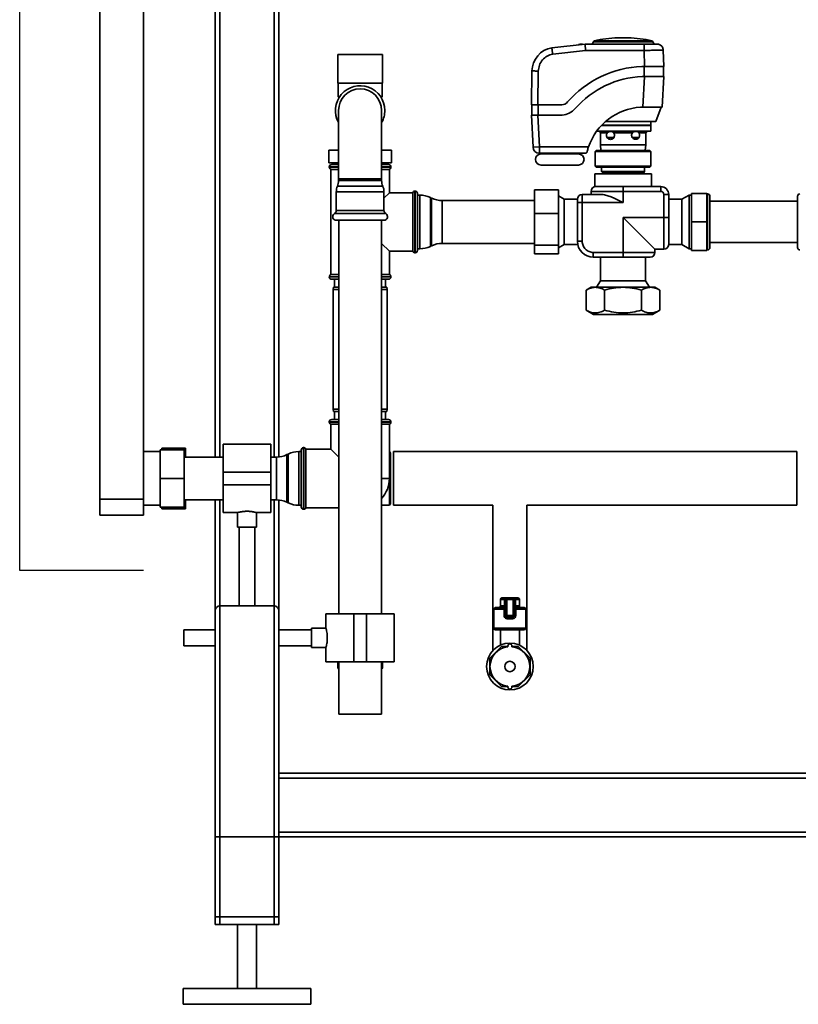
# Paper-space layout 'Blatt1' of a CAD drawing. Units: millimetres. Extents: x 0 to 5940, y 0 to 4200.
# Drawn here: x 1033 to 1521, y 1831 to 2449 of the extents above; entities that cross this region are included whole.
import ezdxf

# ---------------------------------------------------------------- set-up
doc = ezdxf.new("R2010")
doc.units = ezdxf.units.MM
doc.header["$LTSCALE"] = 10
doc.layers.add('1', color=7, linetype='Continuous')

psp = doc.layouts.new('Blatt1')

# ---------------------------------------------------------------- linework, layer by layer
at = {"color": 7, "linetype": 'Continuous', "lineweight": 35}
for p, q in [((1082.92, 2652.7), (1082.92, 2147.7)), ((1110.22, 2652.7), (1110.22, 2147.7)), ((1155.22, 2174.15), (1155.22, 2522.7)), ((1158.22, 2174.15), (1158.22, 2519.7)), ((1192.22, 2174.15), (1192.22, 2519.7)), ((1195.22, 2174.22), (1195.22, 2519.7)), ((1392.63, 2434.78), (1391.77, 2433.35)), ((1392.63, 2434.78), (1429.85, 2434.78)), ((1429.37, 2435.39), (1393.11, 2435.39)), ((1414.54, 2437.33), (1407.93, 2437.33)), ((1430.71, 2433.35), (1429.85, 2434.78)), ((1366.49, 2431.03), (1387.36, 2433.35)), ((1367.08, 2427.07), (1387.58, 2429.35)), ((1383.21, 2433.04), (1383.23, 2432.9)), ((1383.21, 2433.04), (1383.27, 2433.04)), ((1383.23, 2432.9), (1383.28, 2432.91)), ((1383.27, 2433.04), (1383.53, 2433.07)), ((1383.27, 2433.04), (1383.28, 2432.91)), ((1383.28, 2432.91), (1383.55, 2432.94)), ((1383.53, 2433.07), (1383.96, 2433.12)), ((1383.53, 2433.07), (1383.55, 2432.94)), ((1383.55, 2432.94), (1383.97, 2432.99)), ((1383.96, 2433.12), (1384.36, 2433.16)), ((1383.96, 2433.12), (1383.97, 2432.99)), ((1383.97, 2432.99), (1384.37, 2433.03)), ((1384.36, 2433.16), (1384.68, 2433.2)), ((1384.36, 2433.16), (1384.37, 2433.03)), ((1384.37, 2433.03), (1384.7, 2433.07)), ((1384.68, 2433.2), (1384.97, 2433.23)), ((1384.68, 2433.2), (1384.7, 2433.07)), ((1384.7, 2433.07), (1384.98, 2433.1)), ((1384.97, 2433.23), (1385.04, 2433.24)), ((1384.97, 2433.23), (1384.98, 2433.1)), ((1384.98, 2433.1), (1385.05, 2433.11)), ((1385.04, 2433.24), (1385.23, 2433.26)), ((1385.05, 2433.11), (1385.04, 2433.24)), ((1385.25, 2433.13), (1385.05, 2433.11)), ((1385.23, 2433.26), (1385.69, 2433.31)), ((1385.23, 2433.26), (1385.25, 2433.13)), ((1385.25, 2433.13), (1385.23, 2433.26)), ((1385.25, 2433.13), (1385.71, 2433.18)), ((1385.69, 2433.31), (1385.84, 2433.33)), ((1385.69, 2433.31), (1385.71, 2433.18)), ((1385.71, 2433.18), (1385.85, 2433.19)), ((1385.85, 2433.19), (1385.84, 2433.33)), ((1387.36, 2433.35), (1387.58, 2429.35)), ((1387.36, 2433.35), (1424.47, 2433.35)), ((1387.58, 2429.35), (1424.47, 2429.35)), ((1424.47, 2429.35), (1424.73, 2419.25)), ((1436.74, 2419.25), (1436.48, 2429.45)), ((1232.22, 2426.7), (1232.22, 2408.7)), ((1232.22, 2426.7), (1260.22, 2426.7)), ((1260.22, 2408.7), (1260.22, 2426.7)), ((1354.05, 2416.45), (1353.74, 2395.17)), ((1357.74, 2395.09), (1358.05, 2416.38)), ((1423.1, 2419.25), (1424.73, 2419.25)), ((1424.54, 2419.25), (1424.54, 2412.94)), ((1424.73, 2419.25), (1436.74, 2419.25)), ((1436.54, 2412.94), (1436.54, 2419.25)), ((1424.72, 2412.94), (1423.22, 2412.94)), ((1424.72, 2412.94), (1423.71, 2393.71)), ((1436.74, 2412.94), (1424.72, 2412.94)), ((1435.73, 2393.71), (1436.74, 2412.94)), ((1232.22, 2408.7), (1260.22, 2408.7)), ((1232.47, 2408.7), (1232.47, 2400.2)), ((1259.97, 2400.2), (1259.97, 2408.7)), ((1232.47, 2400.2), (1232.95, 2399.72)), ((1232.47, 2400.2), (1233.26, 2400.2)), ((1259.18, 2400.2), (1259.97, 2400.2)), ((1259.48, 2399.72), (1259.97, 2400.2)), ((1232.72, 2391.7), (1232.72, 2348.7)), ((1259.72, 2348.7), (1259.72, 2391.7)), ((1353.74, 2395.09), (1353.74, 2395.17)), ((1353.74, 2395.09), (1357.74, 2395.09)), ((1353.94, 2395.09), (1353.94, 2389.12)), ((1372.79, 2395.09), (1357.74, 2395.09)), ((1357.94, 2388.79), (1357.94, 2395.09)), ((1423.71, 2393.71), (1422.23, 2393.71)), ((1423.71, 2393.71), (1435.73, 2393.71)), ((1431.77, 2384.7), (1435.21, 2393.71)), ((1354.72, 2368.64), (1353.76, 2388.79)), ((1357.76, 2388.79), (1353.76, 2388.79)), ((1353.96, 2388.79), (1353.94, 2389.12)), ((1358.72, 2368.83), (1357.76, 2388.79)), ((1357.76, 2388.79), (1373.07, 2388.79)), ((1397.7, 2382.28), (1428.71, 2382.28)), ((1397.89, 2382.48), (1428.71, 2382.48)), ((1431.77, 2384.7), (1400.23, 2384.7)), ((1428.71, 2382.28), (1428.51, 2382.48)), ((1428.71, 2382.48), (1428.71, 2384.7)), ((1428.71, 2378.7), (1428.71, 2382.28)), ((1394.71, 2378.7), (1428.71, 2378.7)), ((1396.08, 2378.7), (1396.97, 2377.62)), ((1396.97, 2377.62), (1396.99, 2370.17)), ((1396.97, 2377.62), (1401.39, 2377.62)), ((1405.41, 2374.7), (1401.65, 2374.7)), ((1405.28, 2377.62), (1417.15, 2377.62)), ((1420.78, 2374.7), (1417.11, 2374.7)), ((1421.04, 2377.62), (1425.46, 2377.62)), ((1425.44, 2370.17), (1425.46, 2377.62)), ((1425.46, 2377.62), (1426.35, 2378.7)), ((1226.59, 2358.7), (1226.59, 2366.7)), ((1226.59, 2366.7), (1232.72, 2366.7)), ((1259.72, 2366.7), (1265.85, 2366.7)), ((1265.85, 2358.7), (1265.85, 2366.7)), ((1354.72, 2368.64), (1358.72, 2368.83)), ((1358.72, 2368.83), (1358.72, 2364.83)), ((1389.57, 2368.83), (1358.72, 2368.83)), ((1396.99, 2370.17), (1397.31, 2366.57)), ((1396.99, 2370.17), (1425.44, 2370.17)), ((1425.12, 2366.57), (1425.44, 2370.17)), ((1358.72, 2364.83), (1387.66, 2364.83)), ((1359.73, 2364.83), (1359.73, 2364.39)), ((1371.49, 2364.39), (1359.73, 2364.39)), ((1383.25, 2364.39), (1371.49, 2364.39)), ((1383.25, 2364.39), (1383.25, 2364.83)), ((1394.36, 2366.57), (1393.71, 2365.92)), ((1393.71, 2365.92), (1393.71, 2356.68)), ((1411.22, 2365.92), (1393.71, 2365.92)), ((1428.07, 2366.57), (1394.36, 2366.57)), ((1428.73, 2365.92), (1411.22, 2365.92)), ((1428.73, 2365.92), (1428.07, 2366.57)), ((1428.73, 2356.68), (1428.73, 2365.92)), ((1232.72, 2358.7), (1226.59, 2358.7)), ((1226.87, 2356.2), (1226.87, 2356.12)), ((1232.72, 2356.2), (1226.87, 2356.2)), ((1226.87, 2356.12), (1232.72, 2356.12)), ((1227.87, 2354.7), (1227.87, 2288.7)), ((1227.87, 2354.7), (1232.72, 2354.7)), ((1228.37, 2357.7), (1232.72, 2357.7)), ((1229.37, 2358.7), (1229.37, 2357.7)), ((1265.85, 2358.7), (1259.72, 2358.7)), ((1259.72, 2357.7), (1264.07, 2357.7)), ((1265.57, 2356.2), (1259.72, 2356.2)), ((1259.72, 2356.12), (1265.57, 2356.12)), ((1259.72, 2354.7), (1264.57, 2354.7)), ((1263.07, 2357.7), (1263.07, 2358.7)), ((1264.57, 2340.05), (1264.57, 2354.7)), ((1265.57, 2356.12), (1265.57, 2356.2)), ((1393.71, 2356.68), (1394.36, 2356.02)), ((1393.71, 2356.68), (1411.22, 2356.68)), ((1394.36, 2356.02), (1411.22, 2356.02)), ((1397.77, 2356.02), (1397.77, 2353.3)), ((1411.22, 2356.68), (1428.73, 2356.68)), ((1411.22, 2356.02), (1428.07, 2356.02)), ((1424.67, 2353.3), (1424.67, 2356.02)), ((1428.07, 2356.02), (1428.73, 2356.68)), ((1232.72, 2348.7), (1232.72, 2347.7)), ((1259.72, 2348.7), (1232.72, 2348.7)), ((1259.72, 2347.7), (1259.72, 2348.7)), ((1393.45, 2351.8), (1393.45, 2343.88)), ((1393.45, 2351.8), (1428.99, 2351.8)), ((1397.77, 2353.3), (1398.27, 2352.8)), ((1424.67, 2353.3), (1397.77, 2353.3)), ((1424.17, 2352.8), (1398.27, 2352.8)), ((1398.47, 2352.8), (1398.47, 2351.8)), ((1423.97, 2351.8), (1423.97, 2352.8)), ((1424.17, 2352.8), (1424.67, 2353.3)), ((1428.99, 2343.88), (1428.99, 2351.8)), ((1246.22, 2344.15), (1231.99, 2344.15)), ((1246.22, 2347.7), (1232.72, 2347.7)), ((1259.72, 2347.7), (1246.22, 2347.7)), ((1260.45, 2344.15), (1246.22, 2344.15)), ((1393.45, 2343.88), (1416.39, 2343.88)), ((1411.22, 2343.88), (1411.22, 2340.88)), ((1416.39, 2343.88), (1434.86, 2343.88)), ((1434.86, 2340.88), (1434.86, 2343.88)), ((1231.26, 2340.6), (1231.26, 2328.85)), ((1246.22, 2340.6), (1231.26, 2340.6)), ((1261.18, 2340.6), (1246.22, 2340.6)), ((1261.18, 2328.85), (1261.18, 2340.6)), ((1264.57, 2340.05), (1261.18, 2336.66)), ((1279.22, 2340.05), (1264.57, 2340.05)), ((1279.22, 2340.05), (1279.22, 2303.35)), ((1280.72, 2341.05), (1280.63, 2341.05)), ((1280.63, 2341.05), (1280.63, 2321.7)), ((1280.72, 2302.35), (1280.72, 2341.05)), ((1282.22, 2339.55), (1282.22, 2303.85)), ((1283.77, 2338.55), (1282.22, 2338.55)), ((1283.77, 2304.85), (1283.77, 2338.55)), ((1291.11, 2336.66), (1290.32, 2337.05)), ((1290.32, 2337.05), (1290.32, 2306.36)), ((1291.11, 2317.83), (1291.11, 2336.66)), ((1355.62, 2327.08), (1355.62, 2341.78)), ((1355.62, 2341.78), (1370.62, 2341.78)), ((1370.62, 2341.78), (1370.62, 2327.08)), ((1374.34, 2335.88), (1370.62, 2338.03)), ((1382.57, 2335.88), (1374.34, 2335.88)), ((1374.34, 2335.88), (1374.34, 2307.52)), ((1382.57, 2335.88), (1382.57, 2333.88)), ((1385.57, 2338.88), (1385.57, 2333.88)), ((1397.99, 2338.88), (1385.57, 2338.88)), ((1391.22, 2340.88), (1391.22, 2338.88)), ((1391.22, 2340.88), (1411.22, 2340.88)), ((1411.22, 2340.88), (1434.86, 2340.88)), ((1411.22, 2333.88), (1411.22, 2340.88)), ((1436.86, 2338.88), (1436.86, 2324.53)), ((1436.86, 2338.88), (1439.86, 2338.88)), ((1439.86, 2324.53), (1439.86, 2338.88)), ((1448.1, 2335.88), (1439.86, 2335.88)), ((1452.72, 2338.55), (1448.1, 2335.88)), ((1448.1, 2307.52), (1448.1, 2335.88)), ((1454.22, 2338.55), (1452.72, 2338.55)), ((1452.72, 2321.7), (1452.72, 2338.55)), ((1463.72, 2339.59), (1454.22, 2339.59)), ((1454.22, 2339.59), (1454.22, 2321.7)), ((1463.72, 2339.59), (1463.72, 2321.7)), ((1464.22, 2339.3), (1463.72, 2339.3)), ((1464.22, 2304.1), (1464.22, 2339.3)), ((1465.72, 2305.6), (1465.72, 2337.8)), ((1520.72, 2305.6), (1520.72, 2337.8)), ((1355.62, 2335.15), (1297.67, 2335.15)), ((1297.67, 2335.15), (1297.67, 2318.22)), ((1382.57, 2333.88), (1382.57, 2309.53)), ((1385.57, 2333.88), (1382.57, 2333.88)), ((1385.57, 2309.53), (1385.57, 2333.88)), ((1385.57, 2333.88), (1411.22, 2333.88)), ((1520.72, 2334.7), (1465.72, 2334.7)), ((1246.22, 2326.9), (1230.13, 2326.9)), ((1246.22, 2328.85), (1231.26, 2328.85)), ((1261.18, 2328.85), (1246.22, 2328.85)), ((1262.3, 2326.9), (1246.22, 2326.9)), ((1355.62, 2327.08), (1370.62, 2327.08)), ((1355.62, 2307.01), (1355.62, 2327.08)), ((1370.62, 2327.08), (1370.62, 2307.01)), ((1436.86, 2324.53), (1411.22, 2324.53)), ((1411.22, 2324.53), (1411.22, 2302.53)), ((1431.22, 2304.53), (1411.22, 2324.53)), ((1436.86, 2324.53), (1439.86, 2324.53)), ((1436.86, 2324.53), (1436.86, 2304.53)), ((1246.22, 2322.7), (1231.26, 2322.7)), ((1232.77, 2322.7), (1232.77, 2075.7)), ((1261.18, 2322.7), (1246.22, 2322.7)), ((1259.67, 2075.7), (1259.67, 2322.7)), ((1280.63, 2321.7), (1280.63, 2302.35)), ((1291.11, 2306.75), (1291.11, 2317.83)), ((1297.67, 2318.22), (1297.67, 2308.25)), ((1452.72, 2304.85), (1452.72, 2321.7)), ((1463.72, 2321.7), (1454.22, 2321.7)), ((1454.22, 2321.7), (1454.22, 2303.82)), ((1463.72, 2321.7), (1463.72, 2303.82)), ((1259.67, 2308.25), (1264.57, 2303.35)), ((1282.22, 2304.85), (1283.77, 2304.85)), ((1290.32, 2306.36), (1291.11, 2306.75)), ((1297.67, 2308.25), (1355.62, 2308.25)), ((1355.62, 2307.01), (1370.62, 2307.01)), ((1355.62, 2301.63), (1355.62, 2307.01)), ((1370.62, 2305.37), (1374.34, 2307.52)), ((1370.62, 2307.01), (1370.62, 2301.63)), ((1374.34, 2307.52), (1382.77, 2307.52)), ((1382.57, 2309.53), (1385.57, 2309.53)), ((1439.86, 2307.52), (1439.86, 2307.57)), ((1439.86, 2307.52), (1448.1, 2307.52)), ((1448.1, 2307.52), (1452.72, 2304.85)), ((1452.72, 2304.85), (1454.22, 2304.85)), ((1465.72, 2308.7), (1520.72, 2308.7)), ((1264.57, 2303.35), (1279.22, 2303.35)), ((1264.57, 2288.7), (1264.57, 2303.35)), ((1280.63, 2302.35), (1280.72, 2302.35)), ((1355.62, 2301.63), (1370.62, 2301.63)), ((1411.22, 2302.53), (1392.57, 2302.53)), ((1392.57, 2299.53), (1392.57, 2302.53)), ((1392.57, 2299.53), (1411.22, 2299.53)), ((1397.04, 2299.53), (1397.04, 2284.82)), ((1411.22, 2299.53), (1411.22, 2302.53)), ((1411.22, 2302.53), (1431.22, 2302.53)), ((1425.4, 2284.82), (1425.4, 2299.53)), ((1431.22, 2302.53), (1431.22, 2304.53)), ((1431.22, 2304.53), (1436.86, 2304.53)), ((1463.72, 2303.82), (1454.22, 2303.82)), ((1463.72, 2304.1), (1464.22, 2304.1)), ((1226.87, 2287.29), (1226.87, 2287.2)), ((1232.77, 2287.29), (1226.87, 2287.29)), ((1226.87, 2287.2), (1232.77, 2287.2)), ((1232.77, 2288.7), (1227.87, 2288.7)), ((1264.57, 2288.7), (1259.67, 2288.7)), ((1265.57, 2287.29), (1259.67, 2287.29)), ((1259.67, 2287.2), (1265.57, 2287.2)), ((1265.57, 2287.2), (1265.57, 2287.29)), ((1232.77, 2285.7), (1228.37, 2285.7)), ((1229.48, 2280.7), (1229.22, 2279.2)), ((1229.48, 2280.7), (1232.77, 2280.7)), ((1230.22, 2285.7), (1230.22, 2280.7)), ((1264.07, 2285.7), (1259.67, 2285.7)), ((1259.67, 2280.7), (1262.95, 2280.7)), ((1262.22, 2280.7), (1262.22, 2285.7)), ((1263.22, 2279.2), (1262.95, 2280.7)), ((1391.22, 2280.69), (1388.12, 2278.91)), ((1393.9, 2280.69), (1391.22, 2280.69)), ((1411.22, 2280.69), (1393.9, 2280.69)), ((1397.04, 2284.82), (1394.65, 2280.69)), ((1397.04, 2284.82), (1425.4, 2284.82)), ((1428.54, 2280.69), (1411.22, 2280.69)), ((1427.78, 2280.69), (1425.4, 2284.82)), ((1431.22, 2280.69), (1428.54, 2280.69)), ((1434.31, 2278.91), (1431.22, 2280.69)), ((1229.22, 2279.2), (1229.22, 2204.2)), ((1232.77, 2279.2), (1229.22, 2279.2)), ((1263.22, 2279.2), (1259.67, 2279.2)), ((1263.22, 2204.2), (1263.22, 2279.2)), ((1388.12, 2278.91), (1388.12, 2266.34)), ((1399.67, 2266.34), (1399.67, 2278.91)), ((1422.77, 2278.91), (1422.77, 2266.34)), ((1434.31, 2278.91), (1434.31, 2266.34)), ((1388.12, 2266.34), (1392.68, 2263.7)), ((1411.22, 2263.7), (1392.68, 2263.7)), ((1429.75, 2263.7), (1411.22, 2263.7)), ((1429.75, 2263.7), (1434.31, 2266.34)), ((1229.22, 2204.2), (1229.48, 2202.7)), ((1229.22, 2204.2), (1232.77, 2204.2)), ((1232.77, 2202.7), (1229.48, 2202.7)), ((1230.22, 2202.7), (1230.22, 2197.7)), ((1259.67, 2204.2), (1263.22, 2204.2)), ((1262.95, 2202.7), (1259.67, 2202.7)), ((1262.22, 2197.7), (1262.22, 2202.7)), ((1262.95, 2202.7), (1263.22, 2204.2)), ((1226.87, 2196.2), (1226.87, 2196.12)), ((1232.77, 2196.2), (1226.87, 2196.2)), ((1226.87, 2196.12), (1232.77, 2196.12)), ((1227.87, 2194.7), (1227.87, 2179.05)), ((1227.87, 2194.7), (1232.77, 2194.7)), ((1228.37, 2197.7), (1232.77, 2197.7)), ((1259.67, 2197.7), (1264.07, 2197.7)), ((1265.57, 2196.2), (1259.67, 2196.2)), ((1259.67, 2196.12), (1265.57, 2196.12)), ((1259.67, 2194.7), (1264.57, 2194.7)), ((1264.57, 2160.7), (1264.57, 2194.7)), ((1265.57, 2196.12), (1265.57, 2196.2)), ((1190.22, 2182.15), (1160.22, 2182.15)), ((1160.22, 2182.15), (1160.22, 2164.7)), ((1190.22, 2182.15), (1190.22, 2164.7)), ((1120.82, 2177.55), (1110.22, 2177.55)), ((1135.82, 2178.7), (1120.82, 2178.7)), ((1120.82, 2160.7), (1120.82, 2178.7)), ((1121.72, 2179.7), (1121.72, 2178.7)), ((1122.72, 2179.7), (1122.41, 2178.7)), ((1135.72, 2179.7), (1122.72, 2179.7)), ((1135.82, 2178.7), (1135.82, 2160.7)), ((1136.72, 2179.7), (1136.72, 2176.16)), ((1136.72, 2176.16), (1136.72, 2174.15)), ((1201.11, 2176.05), (1200.32, 2175.66)), ((1200.32, 2175.66), (1200.32, 2145.75)), ((1201.11, 2145.36), (1201.11, 2176.05)), ((1209.22, 2177.55), (1207.67, 2177.55)), ((1207.67, 2177.55), (1207.67, 2143.85)), ((1209.22, 2142.85), (1209.22, 2178.55)), ((1210.8, 2180.05), (1210.72, 2180.05)), ((1210.72, 2180.05), (1210.72, 2141.35)), ((1210.8, 2160.7), (1210.8, 2180.05)), ((1227.87, 2179.05), (1212.22, 2179.05)), ((1212.22, 2142.35), (1212.22, 2179.05)), ((1227.87, 2179.05), (1232.77, 2174.15)), ((1264.64, 2177.55), (1264.57, 2177.55)), ((1265.22, 2176.55), (1264.64, 2177.55)), ((1264.64, 2177.55), (1264.64, 2143.85)), ((1265.22, 2176.55), (1265.22, 2144.85)), ((1520.22, 2177.55), (1267.22, 2177.55)), ((1267.22, 2177.55), (1267.22, 2143.85)), ((1520.22, 2177.55), (1520.22, 2143.85)), ((1160.22, 2174.15), (1135.82, 2174.15)), ((1193.77, 2174.15), (1190.22, 2174.15)), ((1193.77, 2147.25), (1193.77, 2174.15)), ((1190.22, 2164.7), (1160.22, 2164.7)), ((1160.22, 2164.7), (1160.22, 2156.7)), ((1190.22, 2164.7), (1190.22, 2156.7)), ((1135.82, 2160.7), (1120.82, 2160.7)), ((1120.82, 2142.7), (1120.82, 2160.7)), ((1135.82, 2160.7), (1135.82, 2142.7)), ((1190.22, 2156.7), (1160.22, 2156.7)), ((1160.22, 2156.7), (1160.22, 2139.25)), ((1190.22, 2156.7), (1190.22, 2139.25)), ((1210.8, 2141.35), (1210.8, 2160.7)), ((1264.57, 2160.7), (1259.67, 2160.7)), ((1082.92, 2147.7), (1110.22, 2147.7)), ((1082.92, 2137.7), (1082.92, 2147.7)), ((1110.22, 2147.7), (1110.22, 2137.7)), ((1135.82, 2147.25), (1160.22, 2147.25)), ((1136.72, 2147.25), (1136.72, 2145.24)), ((1136.72, 2145.24), (1136.72, 2141.7)), ((1155.22, 2077.7), (1155.22, 2147.25)), ((1158.22, 2080.7), (1158.22, 2147.25)), ((1190.22, 2147.25), (1193.77, 2147.25)), ((1192.22, 2080.7), (1192.22, 2147.25)), ((1195.22, 2077.7), (1195.22, 2147.18)), ((1200.32, 2145.75), (1201.11, 2145.36)), ((1259.72, 2148.27), (1259.72, 2143.85)), ((1264.64, 2143.85), (1265.22, 2144.85)), ((1110.22, 2143.85), (1120.82, 2143.85)), ((1135.82, 2142.7), (1120.82, 2142.7)), ((1121.72, 2142.7), (1121.72, 2141.7)), ((1122.43, 2142.7), (1122.72, 2141.7)), ((1135.72, 2141.7), (1122.72, 2141.7)), ((1136.72, 2141.7), (1135.72, 2141.7)), ((1160.22, 2139.25), (1169.24, 2139.25)), ((1169.22, 2139.26), (1169.22, 2130.11)), ((1181.2, 2139.25), (1190.22, 2139.25)), ((1181.22, 2130.11), (1181.22, 2139.26)), ((1207.67, 2143.85), (1209.22, 2143.85)), ((1210.72, 2141.35), (1210.8, 2141.35)), ((1212.22, 2142.35), (1232.77, 2142.35)), ((1259.72, 2143.85), (1264.64, 2143.85)), ((1267.22, 2143.85), (1329.57, 2143.85)), ((1329.57, 2143.85), (1329.57, 2070.7)), ((1350.87, 2143.85), (1520.22, 2143.85)), ((1350.87, 2070.7), (1350.87, 2143.85)), ((1110.22, 2137.7), (1082.92, 2137.7)), ((1181.22, 2130.11), (1169.22, 2130.11)), ((1170.22, 2130.11), (1170.22, 2080.7)), ((1180.22, 2080.7), (1180.22, 2130.11)), ((1334.22, 2084.7), (1334.22, 2080.7)), ((1336.79, 2084.7), (1334.22, 2084.7)), ((1335.22, 2085.7), (1337.36, 2085.7)), ((1336.79, 2080.7), (1336.79, 2084.7)), ((1337.22, 2084.7), (1336.79, 2084.7)), ((1337.22, 2084.7), (1338.22, 2084.7)), ((1337.22, 2074.7), (1337.22, 2084.7)), ((1338.22, 2085.7), (1337.36, 2085.7)), ((1338.22, 2084.7), (1338.22, 2085.7)), ((1338.22, 2085.7), (1342.22, 2085.7)), ((1342.22, 2084.7), (1338.22, 2084.7)), ((1338.22, 2084.7), (1338.22, 2074.7)), ((1342.22, 2084.7), (1342.22, 2085.7)), ((1343.07, 2085.7), (1342.22, 2085.7)), ((1342.22, 2074.7), (1342.22, 2084.7)), ((1342.22, 2084.7), (1343.22, 2084.7)), ((1343.07, 2085.7), (1345.22, 2085.7)), ((1343.22, 2084.7), (1343.22, 2074.7)), ((1343.22, 2084.7), (1343.65, 2084.7)), ((1343.65, 2084.7), (1343.65, 2080.7)), ((1346.22, 2084.7), (1343.65, 2084.7)), ((1346.22, 2080.7), (1346.22, 2084.7)), ((1155.22, 1880.7), (1155.22, 2077.7)), ((1158.22, 1880.7), (1158.22, 2080.7)), ((1158.22, 2080.7), (1192.22, 2080.7)), ((1192.22, 1880.7), (1192.22, 2080.7)), ((1195.22, 1975.7), (1195.22, 2077.7)), ((1330.22, 2078.7), (1330.22, 2066.7)), ((1336.58, 2078.7), (1330.22, 2078.7)), ((1331.22, 2079.7), (1336.22, 2079.7)), ((1334.22, 2080.7), (1336.79, 2080.7)), ((1336.58, 2078.7), (1337.22, 2078.7)), ((1336.58, 2074.7), (1336.58, 2078.7)), ((1337.22, 2080.7), (1336.79, 2080.7)), ((1343.22, 2080.7), (1343.65, 2080.7)), ((1343.85, 2078.7), (1343.22, 2078.7)), ((1343.65, 2080.7), (1346.22, 2080.7)), ((1343.85, 2078.7), (1343.85, 2074.7)), ((1350.22, 2078.7), (1343.85, 2078.7)), ((1344.22, 2079.7), (1349.22, 2079.7)), ((1350.22, 2066.7), (1350.22, 2078.7)), ((1224.77, 2075.7), (1224.77, 2066.66)), ((1224.77, 2075.7), (1242.22, 2075.7)), ((1242.22, 2075.7), (1242.22, 2045.7)), ((1242.22, 2075.7), (1250.22, 2075.7)), ((1250.22, 2075.7), (1250.22, 2045.7)), ((1250.22, 2075.7), (1267.67, 2075.7)), ((1267.67, 2045.7), (1267.67, 2075.7)), ((1329.57, 2070.7), (1329.57, 2052.76)), ((1329.57, 2070.7), (1330.22, 2070.7)), ((1336.58, 2074.7), (1337.22, 2074.7)), ((1337.22, 2074.7), (1338.22, 2074.7)), ((1338.22, 2073.7), (1338.22, 2074.7)), ((1338.22, 2074.7), (1342.22, 2074.7)), ((1342.22, 2073.7), (1338.22, 2073.7)), ((1342.04, 2072.7), (1338.4, 2072.7)), ((1342.22, 2073.7), (1342.22, 2074.7)), ((1342.22, 2074.7), (1343.22, 2074.7)), ((1343.85, 2074.7), (1343.22, 2074.7)), ((1350.22, 2070.7), (1350.87, 2070.7)), ((1350.87, 2052.76), (1350.87, 2070.7)), ((1155.22, 2065.7), (1135.62, 2065.7)), ((1135.62, 2060.7), (1135.62, 2065.7)), ((1215.62, 2065.7), (1195.22, 2065.7)), ((1224.78, 2066.7), (1215.62, 2066.7)), ((1215.62, 2060.7), (1215.62, 2066.7)), ((1330.22, 2066.7), (1340.22, 2066.7)), ((1340.22, 2065.7), (1331.22, 2065.7)), ((1334.22, 2065.7), (1334.22, 2056.07)), ((1340.22, 2066.7), (1350.22, 2066.7)), ((1349.22, 2065.7), (1340.22, 2065.7)), ((1346.22, 2056.07), (1346.22, 2065.7)), ((1135.62, 2055.7), (1135.62, 2060.7)), ((1215.62, 2054.7), (1215.62, 2060.7)), ((1135.62, 2055.7), (1155.22, 2055.7)), ((1195.22, 2055.7), (1215.62, 2055.7)), ((1215.62, 2054.7), (1224.79, 2054.7)), ((1224.77, 2054.77), (1224.77, 2045.7)), ((1334.99, 2055.31), (1327.61, 2047.93)), ((1338.97, 2055.31), (1334.99, 2055.31)), ((1338.97, 2055.14), (1338.97, 2055.7)), ((1341.47, 2055.14), (1341.47, 2055.7)), ((1345.44, 2055.31), (1341.47, 2055.31)), ((1352.83, 2047.93), (1345.44, 2055.31)), ((1224.77, 2045.7), (1242.22, 2045.7)), ((1232.22, 2045.7), (1232.22, 2041.7)), ((1232.22, 2041.7), (1232.22, 2045.7)), ((1232.23, 2041.7), (1232.23, 2045.7)), ((1232.26, 2045.7), (1232.26, 2041.7)), ((1232.27, 2041.7), (1232.27, 2045.7)), ((1232.33, 2045.7), (1232.33, 2041.7)), ((1232.35, 2041.7), (1232.35, 2045.7)), ((1232.43, 2045.7), (1232.43, 2041.7)), ((1232.45, 2041.7), (1232.45, 2045.7)), ((1232.56, 2045.7), (1232.56, 2041.7)), ((1232.59, 2041.7), (1232.59, 2045.7)), ((1232.73, 2045.7), (1232.73, 2041.7)), ((1232.76, 2041.7), (1232.76, 2045.7)), ((1232.77, 2045.7), (1232.77, 2012.7)), ((1242.22, 2045.7), (1250.22, 2045.7)), ((1250.22, 2045.7), (1267.67, 2045.7)), ((1259.67, 2012.7), (1259.67, 2045.7)), ((1259.7, 2045.7), (1259.7, 2041.7)), ((1259.74, 2041.7), (1259.74, 2045.7)), ((1259.87, 2045.7), (1259.87, 2041.7)), ((1259.9, 2041.7), (1259.9, 2045.7)), ((1260, 2045.7), (1260, 2041.7)), ((1260.02, 2041.7), (1260.02, 2045.7)), ((1260.1, 2045.7), (1260.1, 2041.7)), ((1260.12, 2041.7), (1260.12, 2045.7)), ((1260.17, 2045.7), (1260.17, 2041.7)), ((1260.18, 2041.7), (1260.18, 2045.7)), ((1260.21, 2045.7), (1260.21, 2041.7)), ((1260.21, 2041.7), (1260.21, 2045.7)), ((1260.22, 2045.7), (1260.22, 2041.7)), ((1260.22, 2041.7), (1260.22, 2045.7)), ((1327.61, 2047.93), (1327.61, 2037.48)), ((1352.83, 2037.48), (1352.83, 2047.93)), ((1232.23, 2041.7), (1232.22, 2041.7)), ((1232.27, 2041.7), (1232.26, 2041.7)), ((1232.35, 2041.7), (1232.33, 2041.7)), ((1232.41, 2041.51), (1232.77, 2041.15)), ((1232.45, 2041.7), (1232.43, 2041.7)), ((1232.59, 2041.7), (1232.56, 2041.7)), ((1232.77, 2041.55), (1232.59, 2041.7)), ((1232.73, 2041.7), (1232.77, 2041.65)), ((1232.76, 2041.7), (1232.73, 2041.7)), ((1232.77, 2041.7), (1232.76, 2041.7)), ((1259.67, 2041.15), (1260.22, 2041.7)), ((1259.7, 2041.7), (1259.67, 2041.67)), ((1259.67, 2041.62), (1259.74, 2041.7)), ((1259.87, 2041.7), (1259.67, 2041.52)), ((1259.74, 2041.7), (1259.7, 2041.7)), ((1259.9, 2041.7), (1259.87, 2041.7)), ((1260.02, 2041.7), (1260, 2041.7)), ((1260.12, 2041.7), (1260.1, 2041.7)), ((1260.18, 2041.7), (1260.17, 2041.7)), ((1260.21, 2041.7), (1260.21, 2041.7)), ((1260.22, 2041.7), (1260.22, 2041.7)), ((1327.61, 2037.48), (1334.99, 2030.09)), ((1345.44, 2030.09), (1352.83, 2037.48)), ((1334.99, 2030.09), (1338.97, 2030.09)), ((1338.97, 2030.27), (1338.97, 2029.7)), ((1341.47, 2030.27), (1341.47, 2029.7)), ((1341.47, 2030.09), (1345.44, 2030.09)), ((1232.77, 2012.7), (1259.67, 2012.7)), ((1915.22, 1975.7), (1195.22, 1975.7)), ((1195.22, 1972.7), (1195.22, 1975.7)), ((1915.22, 1972.7), (1195.22, 1972.7)), ((1195.22, 1938.7), (1195.22, 1972.7)), ((1155.22, 1885.7), (1155.22, 1935.7)), ((1155.22, 1935.7), (1158.22, 1935.7)), ((1158.22, 1885.7), (1158.22, 1935.7)), ((1192.22, 1935.7), (1158.22, 1935.7)), ((1192.22, 1885.7), (1192.22, 1935.7)), ((1192.22, 1935.7), (1195.22, 1935.7)), ((1915.22, 1938.7), (1195.22, 1938.7)), ((1195.22, 1935.7), (1195.22, 1938.7)), ((1195.22, 1885.7), (1195.22, 1935.7)), ((1195.22, 1880.7), (1195.22, 1935.7)), ((1915.22, 1935.7), (1195.22, 1935.7)), ((1158.22, 1885.7), (1155.22, 1885.7)), ((1192.22, 1885.7), (1158.22, 1885.7)), ((1195.22, 1885.7), (1192.22, 1885.7)), ((1158.22, 1880.7), (1155.22, 1880.7)), ((1192.22, 1880.7), (1158.22, 1880.7)), ((1169.22, 1880.7), (1169.22, 1840.7)), ((1181.22, 1840.7), (1181.22, 1880.7)), ((1195.22, 1880.7), (1192.22, 1880.7)), ((1135.22, 1840.7), (1135.22, 1830.7)), ((1215.22, 1840.7), (1135.22, 1840.7)), ((1215.22, 1830.7), (1215.22, 1840.7)), ((1215.22, 1830.7), (1135.22, 1830.7))]:
    psp.add_line(p, q, dxfattribs=at)
at = {"color": 7, "linetype": 'Continuous', "lineweight": 35, "flags": 128}
for points in [[(1337.36, 2085.7), (1337.25, 2085.68), (1337.14, 2085.63), (1337.04, 2085.53), (1336.96, 2085.41), (1336.88, 2085.26), (1336.83, 2085.09), (1336.8, 2084.9), (1336.79, 2084.7)], [(1343.65, 2084.7), (1343.63, 2084.9), (1343.6, 2085.09), (1343.55, 2085.26), (1343.48, 2085.41), (1343.39, 2085.53), (1343.29, 2085.63), (1343.19, 2085.68), (1343.07, 2085.7)], [(1336.22, 2079.7), (1336.33, 2079.72), (1336.44, 2079.78), (1336.53, 2079.87), (1336.62, 2080), (1336.69, 2080.15), (1336.75, 2080.32), (1336.78, 2080.51), (1336.79, 2080.7)], [(1344.22, 2079.7), (1344.11, 2079.72), (1344, 2079.78), (1343.9, 2079.87), (1343.81, 2080), (1343.74, 2080.15), (1343.69, 2080.32), (1343.66, 2080.51), (1343.65, 2080.7)]]:
    psp.add_lwpolyline(points, dxfattribs=at)
at = {"color": 7, "linetype": 'Continuous', "lineweight": 35}
for radius in [14.65, 3.28]:
    psp.add_circle((1340.22, 2042.7), radius, dxfattribs=at)
for centre, radius, start, end in [((1393.82, 2434.34), 1.26, 123.97986, 159.76403), ((1412.43, 2345.41), 92.03, 92.79952, 102.1176), ((1410.05, 2345.41), 92.03, 77.8824, 87.20048), ((1428.66, 2434.34), 1.26, 20.23597, 56.02014), ((1369.19, 2416.13), 15.15, 100.27538, 178.79777), ((1425.57, 2354), 65.3, 92.16674, 138.84726), ((1425.57, 2354), 58.99, 92.27964, 138.84726), ((1246.22, 2391.7), 15.5, 0, 209.42871), ((1246.22, 2391.7), 13.5, 0, 180), ((1246.22, 2391.7), 15.5, 330.57129, 0), ((1372.2, 2400.64), 5.58, 276.0646, 318.84726), ((1372.2, 2400.64), 11.89, 274.15396, 318.84726), ((1424.44, 2356.93), 36.84, 93.44429, 161.15718), ((1358.72, 2368.83), 4, 182.75175, 270), ((1359.73, 2360.89), 3.5, 90, 270), ((1383.25, 2360.89), 3.5, 270, 90), ((1228.37, 2356.2), 1.5, 90, 180), ((1228.37, 2356.12), 1.5, 180, 250.52878), ((1264.07, 2356.2), 1.5, 0, 90), ((1264.07, 2356.12), 1.5, 289.47122, 0), ((1240.26, 2340.6), 9, 156.77629, 180), ((1223.72, 2347.7), 9, 336.77629, 0), ((1268.72, 2347.7), 9, 180, 203.22371), ((1252.18, 2340.6), 9, 0, 23.22371), ((1394.22, 2340.88), 3, 90, 180), ((1434.86, 2338.88), 5, 0, 90), ((1280.63, 2339.55), 1.5, 90, 160.52878), ((1280.72, 2339.55), 1.5, 0, 90), ((1283.77, 2323.55), 15, 64.09349, 90), ((1297.67, 2350.15), 15, 244.09349, 270), ((1385.57, 2335.88), 3, 90, 180), ((1434.86, 2338.88), 2, 0, 90), ((1464.22, 2337.8), 1.5, 0, 90), ((1522.22, 2337.8), 1.5, 90, 180), ((1231.26, 2324.95), 2.25, 120, 270), ((1229.01, 2328.85), 2.25, 300, 0), ((1263.43, 2328.85), 2.25, 180, 240), ((1261.18, 2324.95), 2.25, 270, 60), ((1283.77, 2319.85), 15, 270, 295.90651), ((1297.67, 2293.25), 15, 90, 115.90651), ((1392.57, 2309.53), 10, 180, 270), ((1436.86, 2307.53), 3, 270, 0), ((1464.22, 2305.6), 1.5, 270, 0), ((1522.22, 2305.6), 1.5, 180, 270), ((1280.63, 2303.85), 1.5, 199.47122, 270), ((1280.72, 2303.85), 1.5, 270, 360), ((1428.22, 2302.53), 3, 270, 0), ((1228.37, 2287.29), 1.5, 109.47122, 180), ((1228.37, 2287.2), 1.5, 180, 270), ((1264.07, 2287.2), 1.5, 270, 0), ((1264.07, 2287.29), 1.5, 0, 70.52878), ((1228.37, 2196.2), 1.5, 90, 180), ((1228.37, 2196.12), 1.5, 180, 250.52878), ((1264.07, 2196.2), 1.5, 0, 90), ((1264.07, 2196.12), 1.5, 289.47122, 0), ((1193.77, 2189.15), 15, 270, 295.90651), ((1207.67, 2162.55), 15, 90, 115.90651), ((1210.72, 2178.55), 1.5, 90, 180), ((1210.8, 2178.55), 1.5, 19.47122, 90), ((1246.22, 2160.7), 18.35, 317.13596, 0), ((1193.77, 2132.25), 15, 64.09349, 90), ((1207.67, 2158.85), 15, 244.09349, 270), ((1210.72, 2142.85), 1.5, 180, 270), ((1210.8, 2142.85), 1.5, 270, 340.52878), ((1335.22, 2084.7), 1, 90, 180), ((1338.22, 2084.7), 1, 90, 180), ((1342.22, 2084.7), 1, 0, 90), ((1345.22, 2084.7), 1, 0, 90), ((1158.22, 2077.7), 3, 90, 180), ((1192.22, 2077.7), 3, 0, 90), ((1331.22, 2078.7), 1, 90, 180), ((1333.22, 2080.7), 1, 270, 0), ((1336.22, 2080.7), 1, 270, 0), ((1344.22, 2080.7), 1, 180, 270), ((1347.22, 2080.7), 1, 180, 270), ((1349.22, 2078.7), 1, 0, 90), ((1338.22, 2074.7), 1, 180, 270), ((1336.89, 2072.94), 1.53, 350.91278, 29.69691), ((1343.55, 2072.94), 1.53, 150.30309, 189.08722), ((1342.22, 2074.7), 1, 270, 0), ((1331.22, 2066.7), 1, 180, 270), ((1349.22, 2066.7), 1, 270, 0), ((1340.22, 2042.7), 12.5, 95.73917, 264.26083), ((1340.22, 2055.7), 1.25, 0, 180), ((1340.22, 2042.7), 12.5, 275.73917, 84.26083), ((1340.22, 2029.7), 1.25, 180, 0)]:
    psp.add_arc(centre, radius, start, end, dxfattribs=at)
for points, knots in [([(1366.49, 2431.03), (1366.5, 2430.99), (1366.51, 2430.9), (1366.59, 2430.37), (1366.64, 2429.97), (1366.66, 2429.87)], [0, 0, 0, 0, 0.429048, 0.858093, 1, 1, 1, 1]), ([(1367.08, 2427.07), (1367.03, 2427.37), (1366.95, 2427.93), (1366.8, 2428.93), (1366.71, 2429.51), (1366.66, 2429.87)], [0, 0, 0, 0, 0.284716, 0.546601, 1, 1, 1, 1]), ([(1424.47, 2433.35), (1425.48, 2433.35), (1427.03, 2433.35), (1428.89, 2433.35), (1430.18, 2433.35), (1431.21, 2433.35), (1432.21, 2433.35), (1432.37, 2433.35), (1432.48, 2433.35)], [0, 0, 0, 0, 0.239493, 0.368409, 0.500053, 0.631688, 0.760579, 1, 1, 1, 1]), ([(1424.47, 2429.35), (1425.39, 2429.35), (1426.96, 2429.37), (1428.86, 2429.38), (1430.2, 2429.4), (1431.23, 2429.4), (1432.15, 2429.41), (1432.7, 2429.42), (1432.96, 2429.42)], [0, 0, 0, 0, 0.290922, 0.499676, 0.633964, 0.762115, 0.884127, 1, 1, 1, 1]), ([(1432.96, 2429.42), (1433.51, 2429.42), (1434.58, 2429.43), (1435.67, 2429.44), (1436.35, 2429.45), (1436.44, 2429.45), (1436.48, 2429.45)], [0, 0, 0, 0, 0.260247, 0.513663, 0.760247, 1, 1, 1, 1]), ([(1358.05, 2416.38), (1358.19, 2417.6), (1358.49, 2420.12), (1360.52, 2423.45), (1363.47, 2426.01), (1365.9, 2426.73), (1367.08, 2427.07)], [0, 0, 0, 0, 0.2426558, 0.5, 0.7573442, 1, 1, 1, 1]), ([(1354.05, 2416.45), (1354.1, 2416.45), (1354.21, 2416.45), (1354.88, 2416.43), (1355.22, 2416.43)], [0, 0, 0, 0, 0.491715, 1, 1, 1, 1]), ([(1405.28, 2377.62), (1405.43, 2377.41), (1405.73, 2376.97), (1405.84, 2376.39), (1405.86, 2375.82), (1405.76, 2375.24), (1405.4, 2374.53), (1404.84, 2373.98), (1404.13, 2373.61), (1403.3, 2373.48), (1402.4, 2373.64), (1401.64, 2374.11), (1401.13, 2374.77), (1400.88, 2375.42), (1400.8, 2376.07), (1400.89, 2376.71), (1401.11, 2377.24), (1401.31, 2377.51), (1401.39, 2377.62)], [0, 0, 0, 0, 0.065363, 0.130803, 0.14095, 0.205309, 0.269621, 0.335261, 0.405252, 0.482962, 0.571997, 0.673141, 0.748393, 0.804709, 0.851305, 0.90591, 0.96017, 1, 1, 1, 1]), ([(1401.39, 2377.62), (1401.66, 2377.89), (1402.05, 2378.28), (1402.9, 2378.54), (1403.56, 2378.56), (1404.18, 2378.43), (1404.71, 2378.17), (1405.07, 2377.87), (1405.23, 2377.68), (1405.28, 2377.62)], [0, 0, 0, 0, 0.3401937, 0.5074664, 0.6470892, 0.7520423, 0.8574379, 0.9545483, 1, 1, 1, 1]), ([(1421.04, 2377.62), (1421.17, 2377.43), (1421.42, 2377.08), (1421.58, 2376.5), (1421.62, 2375.94), (1421.54, 2375.37), (1421.26, 2374.7), (1420.72, 2374.05), (1419.89, 2373.58), (1418.9, 2373.47), (1417.95, 2373.74), (1417.2, 2374.3), (1416.72, 2375.08), (1416.59, 2375.69), (1416.58, 2376.26), (1416.67, 2376.83), (1416.93, 2377.35), (1417.12, 2377.59), (1417.15, 2377.62)], [0, 0, 0, 0, 0.065524, 0.118735, 0.148799, 0.203162, 0.25719, 0.337462, 0.43963, 0.542344, 0.625901, 0.709868, 0.783414, 0.85015, 0.858949, 0.923236, 0.987479, 1, 1, 1, 1]), ([(1417.15, 2377.62), (1417.28, 2377.76), (1417.54, 2378.04), (1418.06, 2378.35), (1418.64, 2378.53), (1419.32, 2378.57), (1420.16, 2378.38), (1420.71, 2378), (1420.98, 2377.69), (1421.04, 2377.62)], [0, 0, 0, 0, 0.105783, 0.212119, 0.310859, 0.434512, 0.614615, 0.913933, 1, 1, 1, 1]), ([(1388.63, 2365.6), (1388.66, 2365.73), (1388.77, 2366.14), (1389.02, 2367.08), (1389.32, 2368.1), (1389.52, 2368.68), (1389.57, 2368.83)], [0, 0, 0, 0, 0.163609, 0.52154, 0.879029, 1, 1, 1, 1]), ([(1387.66, 2364.83), (1387.66, 2364.83), (1387.88, 2364.83), (1388.24, 2364.95), (1388.55, 2365.31), (1388.62, 2365.55), (1388.63, 2365.6)], [0, 0, 0, 0, 0.004688, 0.53653, 0.910594, 1, 1, 1, 1]), ([(1371.49, 2357.39), (1370.78, 2357.39), (1369.3, 2357.39), (1367.11, 2357.39), (1365, 2357.39), (1363.12, 2357.39), (1361.59, 2357.39), (1360.51, 2357.39), (1359.85, 2357.39), (1359.77, 2357.39), (1359.73, 2357.39)], [0, 0, 0, 0, 0.116516, 0.240011, 0.368641, 0.5, 0.631359, 0.759989, 0.883484, 1, 1, 1, 1]), ([(1383.25, 2357.39), (1383.21, 2357.39), (1383.13, 2357.39), (1382.48, 2357.39), (1381.4, 2357.39), (1379.87, 2357.39), (1377.99, 2357.39), (1375.88, 2357.39), (1373.69, 2357.39), (1372.21, 2357.39), (1371.49, 2357.39)], [0, 0, 0, 0, 0.116516, 0.240011, 0.368641, 0.5, 0.631359, 0.759989, 0.883484, 1, 1, 1, 1]), ([(1397.99, 2338.88), (1398.48, 2338.85), (1399.47, 2338.78), (1401.38, 2338.29), (1403.86, 2337.39), (1406.93, 2336.01), (1409.44, 2334.76), (1410.88, 2334.04), (1411.21, 2333.88), (1411.22, 2333.88)], [0, 0, 0, 0, 0.124249, 0.251816, 0.450328, 0.686357, 0.928937, 0.998164, 1, 1, 1, 1]), ([(1388.12, 2278.91), (1389.06, 2279.41), (1390.95, 2280.42), (1392.91, 2280.6), (1393.9, 2280.69)], [0, 0, 0, 0, 0.495458, 1, 1, 1, 1]), ([(1393.9, 2280.69), (1394.86, 2280.6), (1396.82, 2280.42), (1398.71, 2279.42), (1399.67, 2278.91)], [0, 0, 0, 0, 0.494511, 1, 1, 1, 1]), ([(1399.67, 2278.91), (1401.54, 2279.41), (1405.33, 2280.42), (1409.24, 2280.6), (1411.22, 2280.69)], [0, 0, 0, 0, 0.495458, 1, 1, 1, 1]), ([(1411.22, 2280.69), (1413.15, 2280.6), (1417.07, 2280.42), (1420.85, 2279.42), (1422.77, 2278.91)], [0, 0, 0, 0, 0.494511, 1, 1, 1, 1]), ([(1422.77, 2278.91), (1423.7, 2279.41), (1425.6, 2280.42), (1427.55, 2280.6), (1428.54, 2280.69)], [0, 0, 0, 0, 0.495458, 1, 1, 1, 1]), ([(1428.54, 2280.69), (1429.51, 2280.6), (1431.46, 2280.42), (1433.36, 2279.42), (1434.31, 2278.91)], [0, 0, 0, 0, 0.494511, 1, 1, 1, 1]), ([(1399.67, 2266.34), (1398.67, 2265.82), (1396.64, 2264.78), (1393.64, 2264.4), (1390.77, 2264.96), (1389.01, 2265.87), (1388.12, 2266.34)], [0, 0, 0, 0, 0.2646136, 0.5349658, 0.7653524, 1, 1, 1, 1]), ([(1422.77, 2266.34), (1420.89, 2265.85), (1417.1, 2264.87), (1411.26, 2264.39), (1405.37, 2264.86), (1401.58, 2265.84), (1399.67, 2266.34)], [0, 0, 0, 0, 0.2477278, 0.4999976, 0.7472541, 1, 1, 1, 1]), ([(1434.31, 2266.34), (1433.31, 2265.82), (1431.28, 2264.78), (1428.28, 2264.4), (1425.41, 2264.96), (1423.65, 2265.87), (1422.77, 2266.34)], [0, 0, 0, 0, 0.264614, 0.534966, 0.765352, 1, 1, 1, 1]), ([(1121.72, 2179.7), (1121.86, 2179.7), (1122.15, 2179.7), (1122.53, 2179.7), (1122.72, 2179.7)], [0, 0, 0, 0, 0.499503, 1, 1, 1, 1]), ([(1136.72, 2176.16), (1136.57, 2176.76), (1136.28, 2177.95), (1135.91, 2179.12), (1135.72, 2179.7)], [0, 0, 0, 0, 0.499503, 1, 1, 1, 1]), ([(1135.72, 2179.7), (1136.06, 2179.7), (1136.43, 2179.7), (1136.7, 2179.7), (1136.72, 2179.7)], [0, 0, 0, 0, 0.942314, 1, 1, 1, 1]), ([(1135.72, 2141.7), (1135.91, 2142.3), (1136.29, 2143.47), (1136.58, 2144.66), (1136.72, 2145.24)], [0, 0, 0, 0, 0.511569, 1, 1, 1, 1]), ([(1122.72, 2141.7), (1122.37, 2141.7), (1122.01, 2141.7), (1121.73, 2141.7), (1121.72, 2141.7)], [0, 0, 0, 0, 0.942314, 1, 1, 1, 1]), ([(1169.24, 2139.26), (1169.24, 2139.26), (1169.23, 2139.26), (1169.4, 2139.3), (1169.72, 2139.39), (1170.19, 2139.51), (1170.8, 2139.64), (1171.55, 2139.79), (1172.4, 2139.92), (1173.35, 2140.03), (1174.34, 2140.1), (1175.35, 2140.12), (1176.33, 2140.09), (1177.28, 2140.01), (1178.17, 2139.9), (1178.99, 2139.77), (1179.71, 2139.63), (1180.32, 2139.49), (1180.79, 2139.37), (1181.09, 2139.29), (1181.23, 2139.25), (1181.21, 2139.26), (1181.2, 2139.26)], [0, 0, 0, 0, 0.030864, 0.08173, 0.134044, 0.18549, 0.238334, 0.291486, 0.346153, 0.399628, 0.454756, 0.506486, 0.559785, 0.610459, 0.662538, 0.714444, 0.767762, 0.821286, 0.876381, 0.92944, 0.984144, 1, 1, 1, 1]), ([(1336.22, 2079.7), (1336.27, 2079.69), (1336.36, 2079.67), (1336.48, 2079.47), (1336.55, 2079.19), (1336.58, 2078.91), (1336.58, 2078.75), (1336.58, 2078.7)], [0, 0, 0, 0, 0.268904, 0.520613, 0.737485, 0.926233, 1, 1, 1, 1]), ([(1343.85, 2078.7), (1343.86, 2078.81), (1343.86, 2079.03), (1343.91, 2079.31), (1343.99, 2079.54), (1344.09, 2079.68), (1344.18, 2079.69), (1344.22, 2079.7)], [0, 0, 0, 0, 0.175505, 0.356691, 0.552734, 0.775018, 1, 1, 1, 1]), ([(1336.58, 2074.7), (1336.59, 2074.58), (1336.61, 2074.22), (1336.81, 2073.66), (1337.22, 2073.13), (1337.77, 2072.77), (1338.19, 2072.73), (1338.4, 2072.7)], [0, 0, 0, 0, 0.125329, 0.351378, 0.575986, 0.790078, 1, 1, 1, 1]), ([(1342.04, 2072.7), (1342.2, 2072.72), (1342.57, 2072.75), (1343.09, 2073.03), (1343.52, 2073.49), (1343.8, 2074.06), (1343.84, 2074.49), (1343.85, 2074.7)], [0, 0, 0, 0, 0.160565, 0.374165, 0.582525, 0.789208, 1, 1, 1, 1]), ([(1224.78, 2066.66), (1224.79, 2066.63), (1224.8, 2066.57), (1225.03, 2065.71), (1225.33, 2064.33), (1225.58, 2062.57), (1225.61, 2061.29), (1225.62, 2060.7)], [0, 0, 0, 0, 0.176252, 0.382853, 0.595437, 0.813204, 1, 1, 1, 1]), ([(1225.62, 2060.7), (1225.6, 2060.04), (1225.57, 2058.72), (1225.3, 2056.95), (1225.01, 2055.6), (1224.79, 2054.79), (1224.79, 2054.78), (1224.79, 2054.77)], [0, 0, 0, 0, 0.209065, 0.417928, 0.632, 0.849796, 1, 1, 1, 1]), ([(1232.63, 2041.3), (1232.55, 2041.37), (1232.41, 2041.51), (1232.28, 2041.64), (1232.22, 2041.7)], [0, 0, 0, 0, 0.55565, 1, 1, 1, 1]), ([(1232.22, 2041.7), (1232.3, 2041.63), (1232.43, 2041.49), (1232.57, 2041.35), (1232.63, 2041.3)], [0, 0, 0, 0, 0.56434, 1, 1, 1, 1]), ([(1232.65, 2041.3), (1232.57, 2041.37), (1232.43, 2041.51), (1232.29, 2041.64), (1232.23, 2041.7)], [0, 0, 0, 0, 0.55565, 1, 1, 1, 1]), ([(1232.26, 2041.7), (1232.33, 2041.63), (1232.46, 2041.49), (1232.59, 2041.35), (1232.65, 2041.3)], [0, 0, 0, 0, 0.5643403, 1, 1, 1, 1]), ([(1232.7, 2041.3), (1232.62, 2041.37), (1232.48, 2041.51), (1232.33, 2041.64), (1232.27, 2041.7)], [0, 0, 0, 0, 0.55565, 1, 1, 1, 1]), ([(1232.33, 2041.7), (1232.4, 2041.63), (1232.52, 2041.49), (1232.65, 2041.35), (1232.7, 2041.3)], [0, 0, 0, 0, 0.56434, 1, 1, 1, 1]), ([(1232.77, 2041.31), (1232.69, 2041.38), (1232.55, 2041.51), (1232.41, 2041.64), (1232.35, 2041.7)], [0, 0, 0, 0, 0.53469, 1, 1, 1, 1]), ([(1232.43, 2041.7), (1232.5, 2041.63), (1232.61, 2041.5), (1232.72, 2041.37), (1232.77, 2041.32)], [0, 0, 0, 0, 0.597587, 1, 1, 1, 1]), ([(1232.77, 2041.42), (1232.73, 2041.45), (1232.62, 2041.55), (1232.52, 2041.64), (1232.45, 2041.7)], [0, 0, 0, 0, 0.363432, 1, 1, 1, 1]), ([(1232.56, 2041.7), (1232.63, 2041.63), (1232.69, 2041.54), (1232.76, 2041.46), (1232.77, 2041.46)], [0, 0, 0, 0, 0.9393545, 1, 1, 1, 1]), ([(1259.67, 2041.43), (1259.69, 2041.46), (1259.77, 2041.55), (1259.84, 2041.64), (1259.9, 2041.7)], [0, 0, 0, 0, 0.330303, 1, 1, 1, 1]), ([(1260, 2041.7), (1259.92, 2041.63), (1259.81, 2041.52), (1259.69, 2041.42), (1259.67, 2041.4)], [0, 0, 0, 0, 0.75969, 1, 1, 1, 1]), ([(1259.67, 2041.3), (1259.73, 2041.37), (1259.85, 2041.51), (1259.97, 2041.64), (1260.02, 2041.7)], [0, 0, 0, 0, 0.550322, 1, 1, 1, 1]), ([(1260.1, 2041.7), (1260.02, 2041.63), (1259.88, 2041.49), (1259.73, 2041.36), (1259.67, 2041.3)], [0, 0, 0, 0, 0.569862, 1, 1, 1, 1]), ([(1259.74, 2041.3), (1259.81, 2041.37), (1259.94, 2041.51), (1260.06, 2041.64), (1260.12, 2041.7)], [0, 0, 0, 0, 0.55565, 1, 1, 1, 1]), ([(1260.17, 2041.7), (1260.09, 2041.63), (1259.95, 2041.49), (1259.81, 2041.35), (1259.74, 2041.3)], [0, 0, 0, 0, 0.56434, 1, 1, 1, 1]), ([(1259.79, 2041.3), (1259.86, 2041.37), (1260, 2041.51), (1260.12, 2041.64), (1260.18, 2041.7)], [0, 0, 0, 0, 0.55565, 1, 1, 1, 1]), ([(1260.21, 2041.7), (1260.13, 2041.63), (1259.99, 2041.49), (1259.85, 2041.35), (1259.79, 2041.3)], [0, 0, 0, 0, 0.56434, 1, 1, 1, 1]), ([(1260.03, 2041.52), (1260.07, 2041.55), (1260.13, 2041.61), (1260.19, 2041.68), (1260.21, 2041.7)], [0, 0, 0, 0, 0.558054, 1, 1, 1, 1]), ([(1260.22, 2041.7), (1260.18, 2041.67), (1260.12, 2041.61), (1260.06, 2041.55), (1260.03, 2041.52)], [0, 0, 0, 0, 0.561967, 1, 1, 1, 1])]:
    psp.add_open_spline(points, degree=3, knots=knots, dxfattribs=at)
for points in [[(1424.47, 2433.35), (1424.47, 2433.33), (1424.47, 2433.3), (1424.47, 2433.06), (1424.47, 2432.7), (1424.47, 2432.35), (1424.47, 2432.17)], [(1424.47, 2432.17), (1424.47, 2431.98), (1424.47, 2431.59), (1424.47, 2430.89), (1424.47, 2430.13), (1424.47, 2429.61), (1424.47, 2429.35)], [(1432.48, 2433.35), (1432.74, 2433.33), (1433.25, 2433.3), (1433.99, 2433.07), (1434.69, 2432.72), (1435.08, 2432.38), (1435.27, 2432.21)], [(1436.48, 2429.45), (1436.46, 2429.71), (1436.41, 2430.22), (1436.16, 2430.96), (1435.79, 2431.64), (1435.44, 2432.02), (1435.27, 2432.21)], [(1355.22, 2416.43), (1355.42, 2416.42), (1355.81, 2416.42), (1356.51, 2416.4), (1357.26, 2416.39), (1357.79, 2416.38), (1358.05, 2416.38)], [(1394.22, 2343.88), (1394.28, 2343.88), (1394.41, 2343.88), (1395.42, 2343.88), (1396.99, 2343.88), (1399.12, 2343.88), (1401.71, 2343.88), (1404.67, 2343.88), (1407.88, 2343.88), (1410.1, 2343.88), (1411.22, 2343.88)], [(1439.86, 2324.53), (1439.86, 2323.47), (1439.86, 2321.34), (1439.86, 2318.27), (1439.86, 2315.41), (1439.86, 2312.87), (1439.86, 2310.74), (1439.86, 2309.11), (1439.86, 2307.97), (1439.86, 2307.7), (1439.86, 2307.57)], [(1392.57, 2302.53), (1391.66, 2302.63), (1389.82, 2302.84), (1387.51, 2304.46), (1385.89, 2306.78), (1385.68, 2308.61), (1385.57, 2309.53)], [(1411.22, 2299.53), (1412.33, 2299.53), (1414.56, 2299.53), (1417.76, 2299.53), (1420.72, 2299.53), (1423.31, 2299.53), (1425.45, 2299.53), (1427.02, 2299.53), (1428.03, 2299.53), (1428.15, 2299.53), (1428.22, 2299.53)]]:
    psp.add_open_spline(points, degree=3, dxfattribs=at)
at = {"layer": '1'}
for p, q in [((1032.58, 2102.84), (1032.58, 2700.84)), ((1110.22, 2102.84), (1032.58, 2102.84))]:
    psp.add_line(p, q, dxfattribs=at)

doc.saveas('drawing.dxf')
